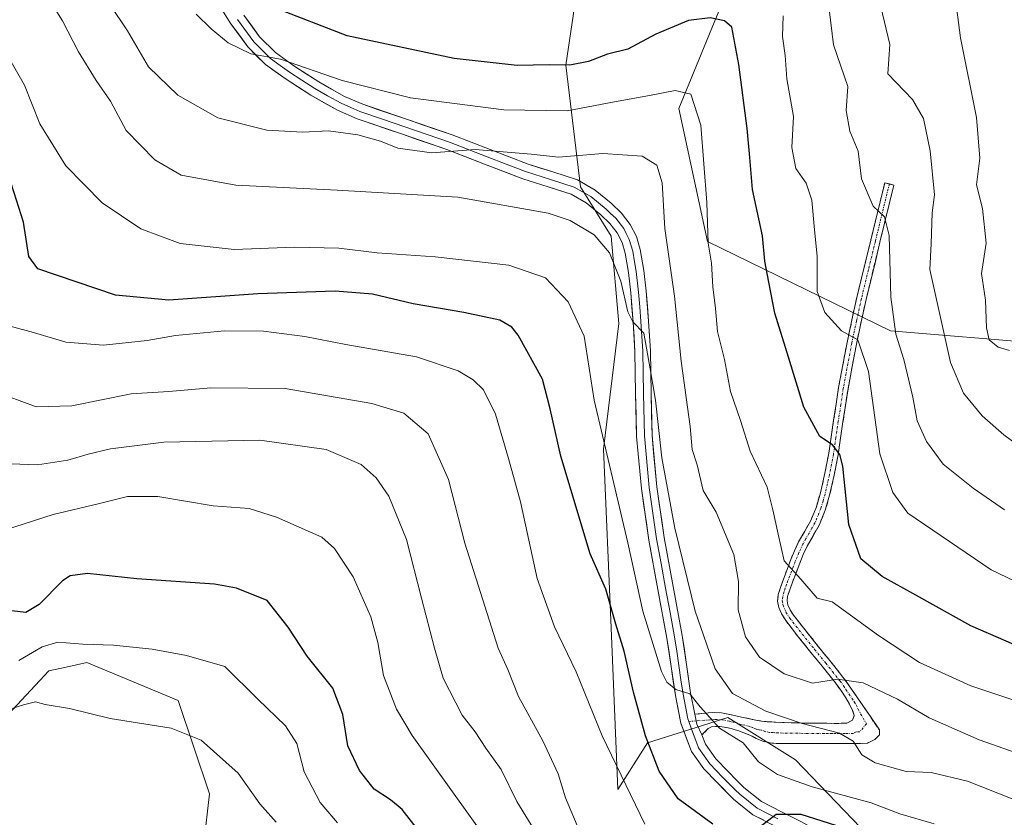
# Model space of a CAD drawing. Units: metres. Extents: x 617519 to 620971, y 4738687 to 4741061.
# Drawn here: x 619227 to 619437, y 4738863 to 4739033 of the extents above; entities that cross this region are included whole.
import ezdxf

# ---------------------------------------------------------------- set-up
doc = ezdxf.new("R2010")
doc.units = ezdxf.units.M
doc.header["$MEASUREMENT"] = 0
doc.linetypes.add('TRAZO_Y_PUNTO', pattern=[1, 0.5, -0.25, 0, -0.25])
doc.linetypes.add('TRAZOSX2', pattern=[1.5, 1, -0.5])
for name, color, linetype, lineweight in [('Arbolado forestal CxS', 92, 'Continuous', 0), ('Camino', 19, 'TRAZOSX2', 0), ('Camino Cxs', 19, 'Continuous', 0), ('Camino eje', 19, 'TRAZO_Y_PUNTO', 0), ('Cultivos herbáceos CxS', 92, 'Continuous', 0), ('Curva de nivel maestra', 36, 'Continuous', 30), ('Curva de nivel normal', 36, 'Continuous', 0), ('Layer 0', 7, 'Continuous', 0), ('Matorral CxS', 135, 'Continuous', 0), ('Pastizal CxS', 92, 'Continuous', 0)]:
    doc.layers.add(name, color=color, linetype=linetype, lineweight=lineweight)

# ---------------------------------------------------------------- blocks, each defined once
blk = doc.blocks.new('*U150')
at = {"layer": 'Cultivos herbáceos CxS', "color": 92, "linetype": 'Continuous', "lineweight": 0}
blk.add_polyline3d([(619200.73, 4738859.89, 656.69), (619232.76, 4738894.18, 666.08), (619236.49, 4738895.01, 666.46), (619240.9, 4738895.99, 667.21), (619260.37, 4738887.91, 666), (619267.1, 4738867.96, 662.72), (619263.49, 4738836.32, 657.01), (619272.77, 4738809.32, 655.12), (619279.75, 4738773.03, 651.25), (619286.08, 4738760.37, 653.63), (619295.11, 4738778.45, 657.7), (619302.34, 4738783.88, 659.79), (619311.46, 4738784.86, 662.25), (619331.26, 4738773.93, 664.49), (619350.24, 4738766.7, 663.9), (619404.45, 4738757.66, 666.24), (619417.39, 4738748.71, 665.64), (619388.25, 4738718.84, 655.03), (618934.42, 4738710.98, 644.76)], dxfattribs=at)
blk = doc.blocks.new('*U160')
at = {"layer": 'Cultivos herbáceos CxS', "color": 92, "linetype": 'Continuous', "lineweight": 0}
blk.add_polyline3d([(619388.25, 4738718.84, 655.03), (619417.39, 4738748.71, 665.64), (619404.45, 4738757.66, 666.24), (619350.24, 4738766.7, 663.9), (619331.26, 4738773.93, 664.49), (619311.46, 4738784.86, 662.25), (619302.34, 4738783.88, 659.79), (619295.11, 4738778.45, 657.7), (619286.08, 4738760.37, 653.63), (619279.75, 4738773.03, 651.25), (619272.77, 4738809.32, 655.12), (619263.49, 4738836.32, 657.01), (619267.1, 4738867.96, 662.72), (619260.37, 4738887.91, 666), (619240.9, 4738895.99, 667.21), (619236.49, 4738895.01, 666.46), (619232.76, 4738894.18, 666.08), (619200.73, 4738859.89, 656.69)], dxfattribs=at)
blk = doc.blocks.new('*U170')
at = {"layer": 'Pastizal CxS', "color": 92, "linetype": 'Continuous', "lineweight": 0}
blk.add_polyline3d([(619388.25, 4738718.84, 655.03), (619417.39, 4738748.71, 665.64), (619404.45, 4738757.66, 666.24), (619350.24, 4738766.7, 663.9), (619331.26, 4738773.93, 664.49), (619311.46, 4738784.86, 662.25), (619302.34, 4738783.88, 659.79), (619295.11, 4738778.45, 657.7), (619286.08, 4738760.37, 653.63), (619279.75, 4738773.03, 651.25), (619272.77, 4738809.32, 655.12), (619263.49, 4738836.32, 657.01), (619267.1, 4738867.96, 662.72), (619260.37, 4738887.91, 666), (619240.9, 4738895.99, 667.21), (619236.49, 4738895.01, 666.46), (619232.76, 4738894.18, 666.08), (619200.73, 4738859.89, 656.69)], dxfattribs=at)
blk = doc.blocks.new('*U183')
at = {"layer": 'Curva de nivel normal', "color": 36, "linetype": 'Continuous', "lineweight": 0}
blk.add_polyline3d([(619410.47, 4739036.05, 740), (619412.36, 4739028.05, 740), (619411.96, 4739021.72, 740), (619417.17, 4739016.28, 740), (619419.54, 4739012.18, 740), (619420.96, 4739005.29, 740), (619421.88, 4738995.88, 740), (619421.38, 4738992.04, 740), (619421.2, 4738985.47, 740), (619420.88, 4738979.94, 740), (619425.34, 4738960.05, 740), (619428.07, 4738953.51, 740), (619432.11, 4738948.67, 740), (619436.69, 4738944.64, 740), (619442.18, 4738940.55, 740)], dxfattribs=at)
blk = doc.blocks.new('*U188')
at = {"layer": 'Curva de nivel normal', "color": 36, "linetype": 'Continuous', "lineweight": 0}
blk.add_polyline3d([(619452.89, 4738906.73, 730), (619434.02, 4738915.79, 730), (619416.2, 4738927.87, 730), (619413, 4738932.34, 730), (619410.2, 4738940.55, 730), (619407.8, 4738958.13, 730), (619405.52, 4738964.92, 730), (619402.02, 4738966.85, 730), (619398.46, 4738970.76, 730), (619396.85, 4738975.24, 730), (619396.84, 4738982.8, 730), (619396.24, 4738988.4, 730), (619395.73, 4738994.73, 730), (619394.48, 4738998.4, 730), (619392.32, 4739001.52, 730), (619391.42, 4739006.04, 730), (619391.8, 4739012.65, 730), (619390.4, 4739020.7, 730), (619390, 4739025.7, 730), (619389.45, 4739029.72, 730), (619389.6, 4739034.15, 730)], dxfattribs=at)
blk = doc.blocks.new('*U193')
at = {"layer": 'Curva de nivel normal', "color": 36, "linetype": 'Continuous', "lineweight": 0}
blk.add_polyline3d([(619281.3, 4738861.87, 665), (619277.82, 4738865.82, 665), (619273.19, 4738872.36, 665), (619265.3, 4738879.43, 665), (619258.91, 4738881.93, 665), (619245.9, 4738884.04, 665), (619237.18, 4738886.19, 665), (619232, 4738887.04, 665), (619229.92, 4738887.58, 665), (619227.38, 4738886.92, 665), (619221.9, 4738885.25, 665)], dxfattribs=at)
blk = doc.blocks.new('*U195')
at = {"layer": 'Curva de nivel normal', "color": 36, "linetype": 'Continuous', "lineweight": 0}
blk.add_polyline3d([(619241.9, 4739042.48, 715), (619249.58, 4739030.92, 715), (619254.04, 4739023.26, 715), (619260.32, 4739017.2, 715), (619268.86, 4739012.36, 715), (619279.33, 4739009.75, 715), (619287.02, 4739009.32, 715), (619292.47, 4739009.57, 715), (619298.78, 4739008.75, 715), (619303.6, 4739007.38, 715), (619307.28, 4739005.9, 715), (619314.57, 4739004.9, 715), (619323.82, 4739005.61, 715), (619335.8, 4739004.6, 715), (619341.61, 4739003.98, 715), (619351.06, 4739004.71, 715), (619359.5, 4739004.17, 715), (619362.6, 4739002.27, 715), (619363.75, 4738998.45, 715), (619364.34, 4738988.71, 715), (619366.36, 4738974.28, 715), (619367.78, 4738960.34, 715), (619369.73, 4738946.4, 715), (619370.18, 4738941.52, 715), (619371.23, 4738938.24, 715), (619372.53, 4738932.72, 715), (619375.28, 4738928.08, 715), (619379.07, 4738919.05, 715), (619380.08, 4738913.3, 715), (619379.96, 4738907.26, 715), (619381.54, 4738901.45, 715), (619384.55, 4738897.16, 715), (619389.79, 4738893.54, 715), (619395.85, 4738891.58, 715), (619401.19, 4738892.46, 715), (619406.65, 4738891.66, 715), (619413.99, 4738888.16, 715), (619420.79, 4738884.14, 715), (619431.41, 4738879.5, 715), (619446.02, 4738874.35, 715)], dxfattribs=at)
blk = doc.blocks.new('*U206')
at = {"layer": 'Curva de nivel normal', "color": 36, "linetype": 'Continuous', "lineweight": 0}
blk.add_polyline3d([(619437.89, 4738962.65, 745), (619435.5, 4738963.34, 745), (619433.6, 4738964.94, 745), (619433.02, 4738967.5, 745), (619432.8, 4738973.4, 745), (619431.95, 4738979.1, 745), (619432.94, 4738985.57, 745), (619432.15, 4738992.96, 745), (619430.88, 4738998.05, 745), (619431.6, 4739003.72, 745), (619430.89, 4739012.39, 745), (619427.47, 4739029.43, 745), (619426.24, 4739038.8, 745)], dxfattribs=at)

msp = doc.modelspace()

# ---------------------------------------------------------------- linework, layer by layer
at = {"layer": 'Arbolado forestal CxS', "color": 92, "linetype": 'Continuous', "lineweight": 0}
for points in [[(619636.43, 4739130.53, 737.06), (619640.95, 4739108.83, 730.08), (619642.75, 4739072.67, 724.5), (619632.81, 4739064.53, 727.5), (619608.41, 4739076.28, 743.23), (619595.33, 4739071.12, 747.75), (619569.6, 4739076.29, 763.21), (619560.72, 4739078.08, 767.11), (619524.58, 4739050.05, 772.12), (619511.92, 4739007.56, 763.07), (619502.89, 4738975.01, 756.2), (619477.58, 4738961.45, 754.34), (619477.58, 4738961.45, 754.34), (619412.52, 4738966.88, 735.39), (619373.44, 4738985.93, 720.94), (619367.28, 4739014.38, 718.88), (619384.51, 4739056.38, 731.09), (619376.38, 4739069.95, 737.13), (619362.64, 4739079.4, 742.69), (619357.56, 4739105.58, 753.34), (619321.26, 4739143.18, 756.09)], [(619362.64, 4739079.4, 742.69), (619376.38, 4739069.95, 737.13), (619384.51, 4739056.38, 731.09), (619367.28, 4739014.38, 718.88), (619373.44, 4738985.93, 720.94), (619412.52, 4738966.88, 735.39), (619477.58, 4738961.45, 754.34), (619502.89, 4738975.01, 756.2), (619511.92, 4739007.56, 763.07), (619524.58, 4739050.05, 772.12), (619560.72, 4739078.08, 767.11), (619569.6, 4739076.29, 763.21), (619595.33, 4739071.12, 747.75)]]:
    msp.add_polyline3d(points, dxfattribs=at)
at = {"layer": 'Camino', "color": 19, "linetype": 'TRAZOSX2', "lineweight": 0}
for points in [[(619370.75, 4738884.93), (619373.58, 4738885.24), (619374.98, 4738885.32), (619376.41, 4738885.24), (619379.21, 4738884.67), (619380.07, 4738884.49), (619383.74, 4738883.68), (619384.94, 4738883.49), (619386.14, 4738883.35), (619387.96, 4738883.25), (619389.78, 4738883.17), (619391.92, 4738883.1), (619394.07, 4738883.04), (619396.51, 4738883.01), (619398.94, 4738883), (619400.47, 4738882.99), (619401.94, 4738883), (619403.2, 4738883.06), (619404.41, 4738883.65), (619404.76, 4738884.69), (619404.41, 4738885.75), (619403.73, 4738887.11), (619402.97, 4738888.45), (619401.87, 4738890.09), (619400.74, 4738891.64), (619399.33, 4738893.43), (619397.88, 4738895.24), (619395.5, 4738898.16), (619392.87, 4738901.43), (619391.51, 4738903.16), (619390.14, 4738904.95), (619389.27, 4738906.29), (619388.63, 4738907.73), (619388.36, 4738909.13), (619388.54, 4738910.55), (619389.08, 4738912.2), (619389.66, 4738913.81), (619390.43, 4738915.89), (619391.22, 4738917.97), (619392.02, 4738919.87), (619392.89, 4738921.76), (619395.5, 4738926.32), (619396.67, 4738929.23), (619397.54, 4738932.24), (619398.51, 4738936.46), (619399.32, 4738940.68), (619400.36, 4738947.73), (619401.43, 4738954.77), (619403.22, 4738964.39), (619405.31, 4738974), (619411.27, 4738998.48), (619412.26, 4738998.24)], [(619412.26, 4738998.24), (619413.24, 4738998), (619410.26, 4738985.76), (619407.28, 4738973.55), (619405.21, 4738963.99), (619403.43, 4738954.43), (619402.36, 4738947.43), (619401.32, 4738940.34), (619400.49, 4738936.04), (619399.51, 4738931.73), (619398.58, 4738928.57), (619397.32, 4738925.44), (619395.96, 4738923.04), (619394.69, 4738920.84), (619393.87, 4738919.06), (619393.11, 4738917.22), (619392.33, 4738915.18), (619391.56, 4738913.12), (619391, 4738911.54), (619390.52, 4738910.1), (619390.41, 4738909.2), (619390.58, 4738908.34), (619391.06, 4738907.25), (619391.79, 4738906.12), (619393.11, 4738904.41), (619394.46, 4738902.69), (619397.07, 4738899.44), (619399.46, 4738896.51), (619400.91, 4738894.7), (619402.36, 4738892.86), (619403.02, 4738891.95), (619406.57, 4738886.79), (619410.12, 4738881.62), (619410.12, 4738880.56), (619409.18, 4738879.52), (619407.57, 4738878.77), (619405.96, 4738878.66), (619391.29, 4738878.66)], [(619391.29, 4738878.66), (619389.08, 4738878.68), (619387.13, 4738878.76), (619385.24, 4738879.16), (619383.83, 4738879.79), (619382.44, 4738880.47), (619381.17, 4738880.99), (619379.88, 4738881.48), (619379.3, 4738881.64), (619378.45, 4738881.88), (619377, 4738882.2), (619376.05, 4738882.32), (619375.11, 4738882.32), (619374.27, 4738882.23), (619373.54, 4738881.86), (619372.24, 4738880.52)]]:
    msp.add_lwpolyline(points, dxfattribs=at)
at = {"layer": 'Camino Cxs', "color": 19, "linetype": 'Continuous', "lineweight": 0}
msp.add_polyline3d([(619372.24, 4738880.52, 703.63), (619371.16, 4738882.82, 703.7), (619370.75, 4738884.93, 704.13), (619373.58, 4738885.24, 705.22), (619374.98, 4738885.32, 705.95), (619376.41, 4738885.24, 706.62), (619379.21, 4738884.67, 706.96), (619380.07, 4738884.49, 707.01), (619383.74, 4738883.68, 707.6), (619384.94, 4738883.49, 708.01), (619386.14, 4738883.35, 708.5), (619387.96, 4738883.25, 708.92), (619389.78, 4738883.17, 709.27), (619391.92, 4738883.1, 709.64), (619394.07, 4738883.04, 709.85), (619396.51, 4738883.01, 710.11), (619398.94, 4738883, 710.46), (619400.47, 4738882.99, 710.69), (619401.94, 4738883, 710.87), (619403.2, 4738883.06, 710.98), (619404.41, 4738883.65, 711.27), (619404.76, 4738884.69, 711.73), (619404.41, 4738885.75, 712.2), (619403.73, 4738887.11, 712.85), (619402.97, 4738888.45, 713.56), (619401.87, 4738890.09, 714.06), (619400.74, 4738891.64, 714.47), (619399.33, 4738893.43, 715.04), (619397.88, 4738895.24, 715.78), (619395.5, 4738898.16, 716.57), (619392.87, 4738901.43, 717.52), (619391.51, 4738903.16, 717.82), (619390.14, 4738904.95, 717.9), (619389.27, 4738906.29, 718.02), (619388.63, 4738907.73, 718.21), (619388.36, 4738909.13, 718.42), (619388.54, 4738910.55, 718.64), (619389.08, 4738912.2, 718.94), (619389.66, 4738913.81, 719.23), (619390.43, 4738915.89, 719.62), (619391.22, 4738917.97, 720.12), (619392.02, 4738919.87, 720.53), (619392.89, 4738921.76, 720.85), (619394.2, 4738924.04, 721.26), (619395.5, 4738926.32, 721.84), (619396.67, 4738929.23, 722.7), (619397.54, 4738932.24, 723.41), (619398.51, 4738936.46, 723.99), (619399.32, 4738940.68, 724.47), (619399.84, 4738944.21, 724.95), (619400.36, 4738947.73, 725.65), (619400.9, 4738951.25, 726.39), (619401.43, 4738954.77, 727.2), (619402.33, 4738959.58, 728.44), (619403.22, 4738964.39, 729.59), (619404.27, 4738969.2, 730.73), (619405.31, 4738974, 731.65), (619406.3, 4738978.08, 732.44), (619407.3, 4738982.16, 733.4), (619408.29, 4738986.24, 734), (619409.28, 4738990.32, 734.53), (619410.28, 4738994.4, 735.27), (619411.27, 4738998.48, 736.18), (619413.24, 4738998, 736.61), (619412.25, 4738993.92, 735.61), (619411.25, 4738989.84, 734.68), (619410.26, 4738985.76, 734.2), (619409.27, 4738981.69, 733.68), (619408.27, 4738977.62, 732.93), (619407.28, 4738973.55, 732.02), (619406.25, 4738968.77, 730.81), (619405.21, 4738963.99, 729.71), (619404.32, 4738959.21, 728.7), (619403.43, 4738954.43, 727.72), (619402.9, 4738950.93, 726.9), (619402.36, 4738947.43, 726.05), (619401.84, 4738943.89, 725.17), (619401.32, 4738940.34, 724.51), (619400.49, 4738936.04, 724), (619399.51, 4738931.73, 723.47), (619398.58, 4738928.57, 722.87), (619397.32, 4738925.44, 722.11), (619395.96, 4738923.04, 721.33), (619394.69, 4738920.84, 720.97), (619393.87, 4738919.06, 720.68), (619393.11, 4738917.22, 720.38), (619392.33, 4738915.18, 719.97), (619391.56, 4738913.12, 719.44), (619391, 4738911.54, 719.15), (619390.52, 4738910.1, 718.9), (619390.41, 4738909.2, 718.76), (619390.58, 4738908.34, 718.67), (619391.06, 4738907.25, 718.54), (619391.79, 4738906.12, 718.43), (619393.11, 4738904.41, 718.2), (619394.46, 4738902.69, 717.86), (619397.07, 4738899.44, 716.95), (619399.46, 4738896.51, 716.22), (619400.91, 4738894.7, 715.41), (619402.36, 4738892.86, 714.74), (619403.02, 4738891.95, 714.57), (619404.8, 4738889.37, 713.71), (619406.57, 4738886.79, 712.53), (619408.35, 4738884.21, 711.85), (619410.12, 4738881.62, 711.59), (619410.12, 4738880.56, 711.43), (619409.18, 4738879.52, 711.07), (619407.57, 4738878.77, 710.56), (619405.96, 4738878.66, 710.09), (619401.07, 4738878.66, 708.47), (619396.18, 4738878.66, 707.63), (619391.29, 4738878.66, 707.01), (619389.08, 4738878.68, 706.68), (619387.13, 4738878.76, 706.41), (619385.24, 4738879.16, 706.04), (619383.83, 4738879.79, 705.8), (619382.44, 4738880.47, 705.56), (619381.17, 4738880.99, 705.34), (619379.88, 4738881.48, 705.36), (619379.3, 4738881.64, 705.34), (619378.45, 4738881.88, 705.33), (619377, 4738882.2, 705.27), (619376.05, 4738882.32, 705.11), (619375.11, 4738882.32, 704.8), (619374.27, 4738882.23, 704.51), (619373.54, 4738881.86, 704.19), (619372.24, 4738880.52, 703.63)], close=True, dxfattribs=at)
at = {"layer": 'Camino eje', "color": 19, "linetype": 'TRAZO_Y_PUNTO', "lineweight": 0}
for points in [[(619412.26, 4738998.24), (619409.28, 4738986), (619407.79, 4738979.9), (619406.3, 4738973.78), (619405.26, 4738969), (619404.22, 4738964.19), (619402.43, 4738954.6), (619401.9, 4738951.08), (619401.36, 4738947.58), (619400.84, 4738944.06), (619400.32, 4738940.51), (619399.91, 4738938.36), (619399.5, 4738936.25), (619399.02, 4738934.14), (619398.53, 4738931.99), (619398.09, 4738930.48), (619397.63, 4738928.9), (619396.41, 4738925.88), (619395.73, 4738924.68), (619395.08, 4738923.55), (619394.45, 4738922.45), (619393.79, 4738921.3), (619392.95, 4738919.47), (619392.55, 4738918.52), (619392.17, 4738917.6), (619391.77, 4738916.56), (619391.38, 4738915.54), (619391, 4738914.51), (619390.61, 4738913.47), (619390.33, 4738912.68), (619390.04, 4738911.87), (619389.8, 4738911.15), (619389.5, 4738910.1), (619389.39, 4738909.17), (619389.56, 4738908.25), (619389.93, 4738907.32), (619390.17, 4738906.77), (619390.97, 4738905.54), (619391.65, 4738904.64), (619392.31, 4738903.79), (619393.67, 4738902.06), (619396.29, 4738898.8), (619398.67, 4738895.88), (619400.12, 4738894.07), (619400.83, 4738893.17), (619401.72, 4738892.02), (619402.45, 4738891.02), (619403, 4738890.2), (619404.77, 4738887.62), (619405.15, 4738886.95), (619405.58, 4738886.01), (619407.35, 4738882.9), (619405.99, 4738881.21), (619405.19, 4738881.16), (619404.58, 4738880.86), (619403.43, 4738880.86), (619402.8, 4738880.83), (619401.64, 4738880.83), (619400.91, 4738880.83), (619400.04, 4738880.83), (619399.27, 4738880.83), (619398.4, 4738880.83), (619397.19, 4738880.84), (619396.1, 4738880.84), (619394.88, 4738880.85), (619393.79, 4738880.85), (619392.71, 4738880.88), (619391.61, 4738880.88), (619390.54, 4738880.92), (619389.43, 4738880.93), (619388.52, 4738880.97), (619387.55, 4738881.01), (619386.64, 4738881.06), (619385.69, 4738881.26), (619384.99, 4738881.57), (619384.39, 4738881.64), (619383.79, 4738881.74), (619383.09, 4738882.08), (619382.46, 4738882.34), (619380.62, 4738882.74), (619379.83, 4738883.03), (619379.04, 4738883.22), (619378.11, 4738883.44), (619376.47, 4738883.75), (619375.52, 4738883.82), (619374.84, 4738883.8), (619373.93, 4738883.74), (619371.03, 4738883.52)], [(619371.03, 4738883.52), (619369.45, 4738883.4)]]:
    msp.add_lwpolyline(points, dxfattribs=at)
at = {"layer": 'Curva de nivel maestra', "color": 36, "linetype": 'Continuous', "lineweight": 30}
for points in [[(619455.56, 4738892.56, 725), (619429.65, 4738903.82, 725), (619417.92, 4738910.38, 725), (619410.7, 4738914.35, 725), (619406.19, 4738918.11, 725), (619403.62, 4738925.47, 725), (619402.32, 4738937.96, 725), (619401.69, 4738940.43, 725), (619400.09, 4738942.47, 725), (619397.44, 4738944.29, 725), (619393.98, 4738950.53, 725), (619390.72, 4738961.24, 725), (619387.81, 4738970.6, 725), (619386.53, 4738977.27, 725), (619385.65, 4738981.72, 725), (619385.18, 4738987.11, 725), (619383.02, 4738997.06, 725), (619382.48, 4739003.85, 725), (619381.93, 4739010.05, 725), (619380.11, 4739023.72, 725), (619378.64, 4739031.74, 725), (619377.07, 4739033.07, 725), (619374.01, 4739033.68, 725), (619369.4, 4739033.17, 725), (619362.38, 4739030.22, 725), (619356.38, 4739027.05, 725), (619352.05, 4739025.94, 725), (619348.05, 4739024.4, 725), (619344.05, 4739023.63, 725), (619339.65, 4739023.7, 725), (619332.78, 4739023.55, 725), (619319.33, 4739025, 725), (619296.48, 4739029.9, 725), (619281.41, 4739035.74, 725)], [(619374.56, 4738861.43, 700), (619367.18, 4738866.85, 700), (619363.08, 4738872.75, 700), (619360.2, 4738880.31, 700), (619357.61, 4738889.68, 700), (619355.65, 4738898.42, 700), (619353.86, 4738904.18, 700), (619351.72, 4738911.68, 700), (619348.4, 4738919.19, 700), (619342.09, 4738940.09, 700), (619339.86, 4738950.2, 700), (619338.21, 4738956.55, 700), (619333.01, 4738965.89, 700), (619331.67, 4738967.65, 700), (619329.07, 4738969.1, 700), (619321.38, 4738970.75, 700), (619310.6, 4738972.61, 700), (619301.9, 4738974.65, 700), (619293.93, 4738975.3, 700), (619277.38, 4738974.75, 700), (619258.38, 4738973.43, 700), (619247.04, 4738974.48, 700), (619230.42, 4738980.1, 700), (619228.54, 4738982.76, 700), (619227.38, 4738990.05, 700), (619224.38, 4738999.48, 700)], [(619311.2, 4738860.74, 675), (619308.26, 4738864.56, 675), (619305.72, 4738866.67, 675), (619302.22, 4738868.95, 675), (619299.12, 4738872.9, 675), (619296.63, 4738878.17, 675), (619295.57, 4738884.87, 675), (619293.4, 4738890.52, 675), (619287.94, 4738897.38, 675), (619283.86, 4738903.53, 675), (619279.4, 4738909.25, 675), (619272.82, 4738911.88, 675), (619268.14, 4738912.7, 675), (619251.56, 4738913.85, 675), (619241.03, 4738914.99, 675), (619237.32, 4738914.5, 675), (619235.72, 4738913.47, 675), (619230.72, 4738908.37, 675), (619227.88, 4738906.66, 675), (619224.86, 4738907, 675)], [(619402.4, 4738860.64, 700), (619393.43, 4738863.54, 700), (619388.1, 4738863.5, 700), (619383.72, 4738860.2, 700)]]:
    msp.add_polyline3d(points, dxfattribs=at)
at = {"layer": 'Curva de nivel normal', "color": 36, "linetype": 'Continuous', "lineweight": 0}
for points in [[(619398.18, 4739045.63, 735), (619400.32, 4739027.92, 735), (619403.37, 4739019.04, 735), (619403.07, 4739013.92, 735), (619403.8, 4739009.47, 735), (619405.6, 4739005.25, 735), (619406.29, 4738999.29, 735), (619408.79, 4738993.46, 735), (619411.21, 4738991.21, 735), (619412.21, 4738987.21, 735), (619412.6, 4738974.01, 735), (619413.66, 4738966.12, 735), (619415.34, 4738960.72, 735), (619417.3, 4738952.7, 735), (619418.2, 4738947.59, 735), (619420.21, 4738943.22, 735), (619423.72, 4738938.39, 735), (619426.58, 4738936.08, 735), (619430.12, 4738933.21, 735), (619436.88, 4738928.64, 735)], [(619444.95, 4738864.28, 710), (619428.96, 4738870.63, 710), (619421.17, 4738872.51, 710), (619415.87, 4738872.73, 710), (619409.2, 4738874.55, 710), (619406.41, 4738876.24, 710), (619404.56, 4738879.22, 710), (619401.63, 4738880.9, 710), (619393.66, 4738882.94, 710), (619385.87, 4738885.6, 710), (619378.77, 4738889.38, 710), (619375.07, 4738894.62, 710), (619370.81, 4738906.96, 710), (619366.46, 4738924.72, 710), (619363.67, 4738939.72, 710), (619362.3, 4738952.05, 710), (619361.2, 4738958.74, 710), (619359.84, 4738966.32, 710), (619357.5, 4738968.76, 710), (619356.4, 4738970.89, 710), (619354.95, 4738977.46, 710), (619352.52, 4738983.54, 710), (619349.19, 4738987.38, 710), (619344.07, 4738990.39, 710), (619339.42, 4738991.96, 710), (619320.08, 4738995.43, 710), (619294.38, 4738996.91, 710), (619272.72, 4738997.95, 710), (619261.05, 4739000.08, 710), (619255.44, 4739003.4, 710), (619249.28, 4739009.68, 710), (619245.95, 4739015.94, 710), (619242.89, 4739020.32, 710), (619239.09, 4739026.42, 710), (619235.68, 4739033.04, 710), (619230.92, 4739040.76, 710)], [(619442.92, 4738886.58, 720), (619429.67, 4738891.01, 720), (619418.67, 4738896.01, 720), (619409.92, 4738901.75, 720), (619400.05, 4738908.96, 720), (619396.83, 4738909.73, 720), (619393.33, 4738913.77, 720), (619389.82, 4738917.72, 720), (619388.54, 4738923.44, 720), (619387.39, 4738928.61, 720), (619386.14, 4738933.47, 720), (619382.56, 4738941.11, 720), (619380.5, 4738947.7, 720), (619378.36, 4738953.92, 720), (619377.04, 4738960.71, 720), (619375.56, 4738966.69, 720), (619375.13, 4738971.63, 720), (619374.53, 4738976.25, 720), (619374.27, 4738981.31, 720), (619373.55, 4738985.55, 720), (619373.29, 4738994.26, 720), (619371.98, 4739010.77, 720), (619369.86, 4739017.38, 720), (619366.49, 4739018.2, 720), (619361.06, 4739017.12, 720), (619353.54, 4739015.79, 720), (619343.46, 4739013.85, 720), (619329.93, 4739014.08, 720), (619310.04, 4739016.64, 720), (619295.43, 4739020.34, 720), (619282.23, 4739024.87, 720), (619275.88, 4739026, 720), (619271.1, 4739028.38, 720), (619267.44, 4739031.33, 720), (619264.27, 4739034.51, 720)], [(619421.84, 4738861.5, 705), (619414.48, 4738863.69, 705), (619408.38, 4738866.04, 705), (619395.8, 4738869.45, 705), (619388.38, 4738872.06, 705), (619384.32, 4738874.74, 705), (619381.07, 4738878.83, 705), (619376, 4738882, 705), (619371.84, 4738886.5, 705), (619369.65, 4738889.32, 705), (619366.63, 4738890.25, 705), (619364.71, 4738891.78, 705), (619363.6, 4738894.08, 705), (619359.64, 4738906.94, 705), (619356.4, 4738921.54, 705), (619349.25, 4738952.05, 705), (619347.1, 4738965.68, 705), (619343.7, 4738973.07, 705), (619338.85, 4738978.18, 705), (619330.98, 4738980.85, 705), (619315.24, 4738982.65, 705), (619302.88, 4738983.52, 705), (619294.68, 4738984.5, 705), (619285.21, 4738984.72, 705), (619272.38, 4738984.22, 705), (619260.81, 4738985.52, 705), (619252.41, 4738988.67, 705), (619244.16, 4738994.16, 705), (619236.44, 4739002.11, 705), (619230.89, 4739011.07, 705), (619227.6, 4739019.32, 705), (619220.62, 4739031.47, 705)], [(619360.05, 4738861.43, 695), (619350.95, 4738880.31, 695), (619345.38, 4738893.98, 695), (619340.73, 4738903.6, 695), (619337.07, 4738913.91, 695), (619333.49, 4738930.3, 695), (619330.93, 4738939.57, 695), (619328.18, 4738949.04, 695), (619325.61, 4738954.23, 695), (619323.39, 4738956.36, 695), (619320.2, 4738958.27, 695), (619311.3, 4738961.3, 695), (619296.23, 4738963.9, 695), (619287.41, 4738965.63, 695), (619278.6, 4738966.78, 695), (619270.26, 4738966.82, 695), (619259.8, 4738965.84, 695), (619253.78, 4738964.8, 695), (619244.46, 4738963.8, 695), (619236.4, 4738964.41, 695), (619229.49, 4738966.5, 695), (619224.49, 4738967.83, 695)], [(619346.19, 4738859.79, 690), (619343.08, 4738867.06, 690), (619341.53, 4738872.19, 690), (619338.25, 4738879.28, 690), (619333.09, 4738888.76, 690), (619330.8, 4738894.47, 690), (619328.74, 4738899.08, 690), (619321.59, 4738921.48, 690), (619318.1, 4738935.08, 690), (619313.77, 4738944.85, 690), (619308.56, 4738949.26, 690), (619301.74, 4738951.36, 690), (619283.22, 4738954.5, 690), (619267.38, 4738954.67, 690), (619258.38, 4738953.86, 690), (619250.38, 4738953.42, 690), (619237.72, 4738950.83, 690), (619230.05, 4738950.61, 690), (619223.92, 4738952.88, 690)], [(619337.16, 4738859.12, 685), (619332.7, 4738866.31, 685), (619329.36, 4738873.12, 685), (619326.1, 4738877.69, 685), (619323.81, 4738881.18, 685), (619321.06, 4738884.72, 685), (619316.95, 4738892.64, 685), (619315.16, 4738899.05, 685), (619312.35, 4738909.72, 685), (619309.18, 4738922.3, 685), (619305.37, 4738931.55, 685), (619302.69, 4738935.43, 685), (619299.46, 4738938.26, 685), (619292.02, 4738941.52, 685), (619277.81, 4738943.52, 685), (619257.33, 4738943.03, 685), (619245.91, 4738941.62, 685), (619241.18, 4738940.51, 685), (619236.8, 4738939.19, 685), (619230.38, 4738938.25, 685), (619224.73, 4738938.45, 685)], [(619326.84, 4738857.33, 680), (619310.38, 4738880.37, 680), (619306.99, 4738886.04, 680), (619304.24, 4738893.23, 680), (619303.04, 4738900.28, 680), (619301.56, 4738905.74, 680), (619297.73, 4738914.28, 680), (619293.78, 4738920.32, 680), (619291.1, 4738922.79, 680), (619281.4, 4738927.06, 680), (619275.57, 4738928.9, 680), (619267.84, 4738929.44, 680), (619256.06, 4738931.44, 680), (619249.61, 4738931.47, 680), (619243.34, 4738929.9, 680), (619233.72, 4738927.63, 680), (619223.32, 4738924.24, 680)], [(619294.44, 4738861.77, 670), (619290.71, 4738866.07, 670), (619287.33, 4738872.67, 670), (619285.71, 4738878.71, 670), (619283.32, 4738882.43, 670), (619277.42, 4738888.19, 670), (619270.34, 4738895.12, 670), (619262.14, 4738897.48, 670), (619254.83, 4738898.86, 670), (619246.59, 4738899.69, 670), (619240.05, 4738899.9, 670), (619234.72, 4738900.36, 670), (619231.38, 4738899.34, 670), (619226.38, 4738896.43, 670)]]:
    msp.add_polyline3d(points, dxfattribs=at)
at = {"layer": 'Layer 0', "linetype": 'Continuous', "lineweight": 0}
for points in [[(619387.73, 4738861.09), (619383.14, 4738863.48), (619379.79, 4738866.15), (619378.99, 4738866.78), (619375.46, 4738870.37), (619372.62, 4738873.3), (619370.03, 4738876.98), (619367.75, 4738883.02), (619366.56, 4738888.91), (619365.67, 4738895.12), (619364.77, 4738901.2), (619362.83, 4738911.6), (619360.91, 4738922.14), (619359.32, 4738933.16), (619358.28, 4738944.29), (619358.08, 4738953.46), (619357.94, 4738962.44), (619357.55, 4738968.7), (619357.04, 4738974.98), (619356.54, 4738979.3), (619355.84, 4738983.47), (619355.18, 4738985.73), (619354.12, 4738987.79), (619352.6, 4738989.77), (619350.67, 4738991.62), (619347.55, 4738994.19), (619344.31, 4738996.04), (619339.37, 4738997.63), (619334, 4738999.32), (619325.81, 4739002.48), (619317.77, 4739005.57), (619308.28, 4739008.83), (619298.6, 4739012.16), (619294.44, 4739013.96), (619288.7, 4739017.16), (619283.22, 4739020.72), (619279.04, 4739023.74), (619275.26, 4739027.49), (619271.67, 4739032.46), (619268.54, 4739037.43)], [(619274.42, 4739034.32), (619277.79, 4739029.65), (619281.19, 4739026.28), (619285.1, 4739023.46), (619290.42, 4739020.01), (619295.91, 4739016.94), (619299.8, 4739015.25), (619309.36, 4739011.97), (619318.91, 4739008.69), (619327, 4739005.58), (619335.1, 4739002.45), (619340.37, 4739000.79), (619345.66, 4738999.09), (619349.44, 4738996.93), (619352.87, 4738994.1), (619355.08, 4738992), (619356.94, 4738989.57), (619358.27, 4738986.97), (619359.08, 4738984.21), (619359.83, 4738979.77), (619360.35, 4738975.3), (619360.86, 4738968.94), (619361.26, 4738962.56), (619361.39, 4738953.52), (619361.59, 4738944.48), (619362.61, 4738933.55), (619364.18, 4738922.68), (619366.1, 4738912.2), (619368.04, 4738901.75), (619368.96, 4738895.6), (619369.83, 4738889.48), (619370.75, 4738884.93)], [(619273.05, 4739033.39), (619276.53, 4739028.57), (619280.12, 4739025.01), (619282.21, 4739023.5), (619284.16, 4739022.09), (619286.82, 4739020.37), (619289.56, 4739018.59), (619292.31, 4739017.05), (619295.18, 4739015.45), (619297.26, 4739014.55), (619299.2, 4739013.71), (619304.04, 4739012.04), (619308.82, 4739010.4), (619318.34, 4739007.13), (619326.41, 4739004.03), (619330.46, 4739002.47), (619334.55, 4739000.89), (619339.87, 4738999.21), (619344.99, 4738997.57), (619348.5, 4738995.56), (619351.77, 4738992.86), (619352.74, 4738991.94), (619353.84, 4738990.89), (619355.53, 4738988.68), (619356.06, 4738987.65), (619356.73, 4738986.35), (619357.46, 4738983.84), (619357.84, 4738981.62), (619358.19, 4738979.54), (619358.7, 4738975.14), (619358.95, 4738971.96), (619359.21, 4738968.82), (619359.6, 4738962.5), (619359.67, 4738957.98), (619359.74, 4738953.49), (619359.94, 4738944.39), (619360.97, 4738933.36), (619362.55, 4738922.41), (619363.51, 4738917.14), (619364.47, 4738911.9), (619365.44, 4738906.7), (619366.41, 4738901.48), (619366.87, 4738898.4), (619367.32, 4738895.36), (619367.75, 4738892.3), (619368.2, 4738889.2), (619369.25, 4738883.98), (619369.45, 4738883.4)], [(619370.75, 4738884.93), (619371.16, 4738882.82), (619372.24, 4738880.52)], [(619369.45, 4738883.4), (619370, 4738881.77), (619371.14, 4738878.75), (619371.51, 4738877.77), (619373.9, 4738874.36), (619376.65, 4738871.53), (619379.32, 4738868.82), (619380.31, 4738867.86), (619384.05, 4738864.88), (619388.48, 4738862.58)], [(619372.24, 4738880.52), (619372.98, 4738878.55), (619375.18, 4738875.42), (619377.83, 4738872.69), (619379.64, 4738870.85), (619381.22, 4738869.26), (619384.95, 4738866.28), (619389.22, 4738864.06), (619393.53, 4738861.96), (619398.08, 4738859.39), (619402.55, 4738856.66), (619407.84, 4738852.7), (619412.63, 4738848.2), (619418.08, 4738841.59), (619423.53, 4738835.04), (619427.91, 4738830.78), (619432.57, 4738826.76), (619437.7, 4738822.86)]]:
    msp.add_lwpolyline(points, dxfattribs=at)
for points in [[(619385.44, 4738862.29, 700.01), (619383.14, 4738863.48, 700.37), (619379.79, 4738866.15, 700.96), (619378.99, 4738866.78, 701.11), (619377.23, 4738868.58, 701.57), (619375.46, 4738870.37, 701.88), (619372.62, 4738873.3, 702.46), (619370.03, 4738876.98, 702.97), (619368.89, 4738880, 703.38), (619367.75, 4738883.02, 703.87), (619367.16, 4738885.97, 704.37), (619366.56, 4738888.91, 704.77), (619366.12, 4738892.02, 704.95), (619365.67, 4738895.12, 705.21), (619365.22, 4738898.16, 705.62), (619364.77, 4738901.2, 705.91), (619364.12, 4738904.67, 706.22), (619363.48, 4738908.13, 706.58), (619362.83, 4738911.6, 707.04), (619362.19, 4738915.11, 707.39), (619361.55, 4738918.63, 707.61), (619360.91, 4738922.14, 707.45), (619360.38, 4738925.81, 707.15), (619359.85, 4738929.49, 706.93), (619359.32, 4738933.16, 707.09), (619358.97, 4738936.87, 707.27), (619358.63, 4738940.58, 707.63), (619358.28, 4738944.29, 708.2), (619358.18, 4738948.88, 709.05), (619358.08, 4738953.46, 709.17), (619358.01, 4738957.95, 709.47), (619357.94, 4738962.44, 709.56), (619357.75, 4738965.57, 709.77), (619357.55, 4738968.7, 710.04), (619357.3, 4738971.84, 710.09), (619357.04, 4738974.98, 710.2), (619356.54, 4738979.3, 710.41), (619355.84, 4738983.47, 710.5), (619355.18, 4738985.73, 710.51), (619354.12, 4738987.79, 710.64), (619352.6, 4738989.77, 710.8), (619350.67, 4738991.62, 710.86), (619347.55, 4738994.19, 711.37), (619344.31, 4738996.04, 711.45), (619341.84, 4738996.84, 711.58), (619339.37, 4738997.63, 712), (619336.69, 4738998.48, 712.63), (619334, 4738999.32, 712.79), (619329.91, 4739000.9, 713.12), (619325.81, 4739002.48, 713.8), (619321.79, 4739004.03, 714.71), (619317.77, 4739005.57, 715.12), (619314.61, 4739006.66, 715.13), (619311.44, 4739007.74, 715.51), (619308.28, 4739008.83, 716.08), (619305.05, 4739009.94, 716.21), (619301.83, 4739011.05, 716.1), (619298.6, 4739012.16, 716.56), (619294.44, 4739013.96, 717.27), (619291.57, 4739015.56, 717.3), (619288.7, 4739017.16, 717.75), (619285.96, 4739018.94, 718.38), (619283.22, 4739020.72, 718.7), (619281.13, 4739022.23, 719.13), (619279.04, 4739023.74, 719.51), (619277.15, 4739025.62, 719.83), (619275.26, 4739027.49, 720), (619273.47, 4739029.98, 720.46), (619271.67, 4739032.46, 720.99), (619270.11, 4739034.95, 721.24)], [(619274.42, 4739034.32, 721.71), (619276.11, 4739031.99, 721.03), (619277.79, 4739029.65, 720.97), (619281.19, 4739026.28, 720.64), (619285.1, 4739023.46, 719.35), (619287.76, 4739021.74, 719.21), (619290.42, 4739020.01, 718.95), (619293.17, 4739018.48, 718.27), (619295.91, 4739016.94, 718.09), (619299.8, 4739015.25, 717.83), (619302.99, 4739014.16, 717.38), (619306.17, 4739013.06, 717.24), (619309.36, 4739011.97, 717.37), (619312.54, 4739010.88, 717.08), (619315.73, 4739009.78, 716.3), (619318.91, 4739008.69, 715.9), (619322.96, 4739007.14, 715.95), (619327, 4739005.58, 715.39), (619331.05, 4739004.02, 713.96), (619335.1, 4739002.45, 713.53), (619337.74, 4739001.62, 713.43), (619340.37, 4739000.79, 713.14), (619343.02, 4738999.94, 712.66), (619345.66, 4738999.09, 712.08), (619349.44, 4738996.93, 711.66), (619352.87, 4738994.1, 711.19), (619355.08, 4738992, 711), (619356.94, 4738989.57, 711.01), (619358.27, 4738986.97, 711.22), (619359.08, 4738984.21, 711.13), (619359.83, 4738979.77, 710.8), (619360.35, 4738975.3, 710.51), (619360.61, 4738972.12, 710.41), (619360.86, 4738968.94, 710.46), (619361.06, 4738965.75, 710.15), (619361.26, 4738962.56, 709.84), (619361.33, 4738958.04, 709.58), (619361.39, 4738953.52, 709.19), (619361.49, 4738949, 709.07), (619361.59, 4738944.48, 708.82), (619361.93, 4738940.84, 708.83), (619362.27, 4738937.19, 708.82), (619362.61, 4738933.55, 708.71), (619363.13, 4738929.93, 708.67), (619363.66, 4738926.3, 708.66), (619364.18, 4738922.68, 708.44), (619364.82, 4738919.19, 708.03), (619365.46, 4738915.69, 707.7), (619366.1, 4738912.2, 707.3), (619366.75, 4738908.72, 706.93), (619367.39, 4738905.23, 707.07), (619368.04, 4738901.75, 706.97), (619368.5, 4738898.68, 706.65), (619368.96, 4738895.6, 706.21), (619369.4, 4738892.54, 705.69), (619369.83, 4738889.48, 705.13), (619370.75, 4738884.93, 704.13), (619371.16, 4738882.82, 703.7), (619372.24, 4738880.52, 703.63), (619372.98, 4738878.55, 703.38), (619375.18, 4738875.42, 702.73), (619377.83, 4738872.69, 702.23), (619379.64, 4738870.85, 701.91), (619381.22, 4738869.26, 701.34), (619384.95, 4738866.28, 700.69), (619389.22, 4738864.06, 699.91), (619393.53, 4738861.96, 699.4)]]:
    msp.add_polyline3d(points, dxfattribs=at)
at = {"layer": 'Matorral CxS', "color": 135, "linetype": 'Continuous', "lineweight": 0}
for points in [[(619481.67, 4738809.19, 693.47), (619414.8, 4738851.68, 697.51), (619392.21, 4738875.19, 706), (619377.75, 4738884.23, 705.51), (619360.58, 4738878.81, 700.63), (619354.25, 4738868.87, 694.8), (619352.83, 4738903.42, 700), (619351.21, 4738941.58, 705.39), (619354.46, 4738968.38, 709.56), (619352.83, 4738987.05, 710.64), (619346.34, 4738997.61, 711.32), (619343.14, 4739023.58, 723.08), (619348.76, 4739061.04, 738.72), (619362.64, 4739079.4, 742.69), (619376.38, 4739069.95, 737.13), (619384.51, 4739056.38, 731.09), (619367.28, 4739014.38, 718.88), (619373.44, 4738985.93, 720.94), (619412.52, 4738966.88, 735.39), (619477.58, 4738961.45, 754.34)], [(619362.64, 4739079.4, 742.69), (619348.76, 4739061.04, 738.72), (619343.14, 4739023.58, 723.08), (619346.34, 4738997.61, 711.32), (619352.83, 4738987.05, 710.64), (619354.46, 4738968.38, 709.56), (619351.21, 4738941.58, 705.39), (619352.83, 4738903.42, 700), (619354.25, 4738868.87, 694.8), (619360.58, 4738878.81, 700.63), (619377.75, 4738884.23, 705.51), (619392.21, 4738875.19, 706), (619414.8, 4738851.68, 697.51), (619481.67, 4738809.19, 693.47)], [(619362.64, 4739079.4, 742.69), (619376.38, 4739069.95, 737.13), (619384.51, 4739056.38, 731.09), (619367.28, 4739014.38, 718.88), (619373.44, 4738985.93, 720.94), (619412.52, 4738966.88, 735.39), (619477.58, 4738961.45, 754.34), (619502.89, 4738975.01, 756.2), (619511.92, 4739007.56, 763.07), (619524.58, 4739050.05, 772.12), (619560.72, 4739078.08, 767.11), (619569.6, 4739076.29, 763.21), (619595.33, 4739071.12, 747.75)]]:
    msp.add_polyline3d(points, dxfattribs=at)
at = {"layer": 'Pastizal CxS', "color": 92, "linetype": 'Continuous', "lineweight": 0}
for points in [[(619321.26, 4739143.18, 756.09), (619357.56, 4739105.58, 753.34), (619362.64, 4739079.4, 742.69), (619348.76, 4739061.04, 738.72), (619343.14, 4739023.58, 723.08), (619346.34, 4738997.61, 711.32), (619352.83, 4738987.05, 710.64), (619354.46, 4738968.38, 709.56), (619351.21, 4738941.58, 705.39), (619352.83, 4738903.42, 700), (619354.25, 4738868.87, 694.8), (619360.58, 4738878.81, 700.63), (619377.75, 4738884.23, 705.51), (619392.21, 4738875.19, 706), (619414.8, 4738851.68, 697.51), (619481.67, 4738809.19, 693.47)], [(619362.64, 4739079.4, 742.69), (619348.76, 4739061.04, 738.72), (619343.14, 4739023.58, 723.08), (619346.34, 4738997.61, 711.32), (619352.83, 4738987.05, 710.64), (619354.46, 4738968.38, 709.56), (619351.21, 4738941.58, 705.39), (619352.83, 4738903.42, 700), (619354.25, 4738868.87, 694.8), (619360.58, 4738878.81, 700.63), (619377.75, 4738884.23, 705.51), (619392.21, 4738875.19, 706), (619414.8, 4738851.68, 697.51), (619481.67, 4738809.19, 693.47)], [(619689.21, 4738724.05, 647.65), (619388.25, 4738718.84, 655.03), (619388.25, 4738718.84, 655.03), (619417.39, 4738748.71, 665.64), (619404.45, 4738757.66, 666.24), (619350.24, 4738766.7, 663.9), (619331.26, 4738773.93, 664.49), (619311.46, 4738784.86, 662.25), (619302.34, 4738783.88, 659.79), (619295.11, 4738778.45, 657.7), (619286.08, 4738760.37, 653.63), (619279.75, 4738773.03, 651.25), (619272.77, 4738809.32, 655.12), (619263.49, 4738836.32, 657.01), (619267.1, 4738867.96, 662.72), (619260.37, 4738887.91, 666), (619240.9, 4738895.99, 667.21), (619236.49, 4738895.01, 666.46), (619232.76, 4738894.18, 666.08), (619200.73, 4738859.89, 656.69)]]:
    msp.add_polyline3d(points, dxfattribs=at)

# ---------------------------------------------------------------- block references
at = {"layer": 'Cultivos herbáceos CxS', "color": 92, "linetype": 'Continuous', "lineweight": 0}
for name in ['*U150', '*U160']:
    msp.add_blockref(name, (0, 0), dxfattribs=at)
at = {"layer": 'Curva de nivel normal', "color": 36, "linetype": 'Continuous', "lineweight": 0}
for name in ['*U195', '*U188', '*U183', '*U206', '*U193']:
    msp.add_blockref(name, (0, 0), dxfattribs=at)
at = {"layer": 'Pastizal CxS', "color": 92, "linetype": 'Continuous', "lineweight": 0}
msp.add_blockref('*U170', (0, 0), dxfattribs=at)

doc.saveas('drawing.dxf')
